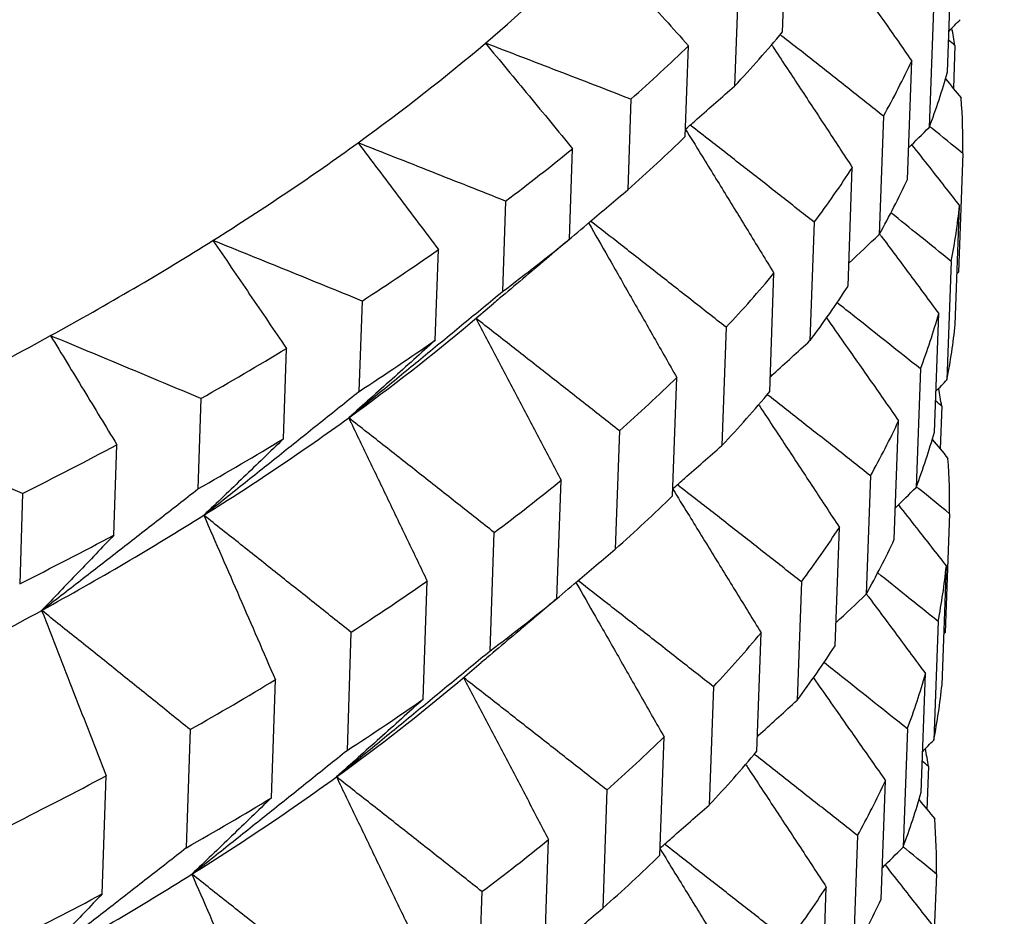
# Model space of a CAD drawing. Units: millimetres. Extents: x 62 to 427, y 82 to 422.
# Drawn here: x 143 to 145, y 242 to 244 of the extents above; entities that cross this region are included whole.
import ezdxf

# ---------------------------------------------------------------- set-up
doc = ezdxf.new("R2010")
doc.units = ezdxf.units.MM
doc.styles.add('BLAIR ITC', font='txt', dxfattribs={"height": 7.5})
doc.dimstyles.new('BLAIR ITC', dxfattribs={"dimtxt": 7.5, "dimasz": 7.5, "dimexe": 4, "dimexo": 2, "dimgap": 2.5, "dimtad": 0, "dimdec": 0, "dimdsep": 46, "dimtxsty": 'BLAIR ITC', "dimcen": 0.09, "dimclrd": 8, "dimclre": 8, "dimclrt": 256, "dimadec": 0, "dimazin": 0, "dimtfac": 1, "dimtdec": 0, "dimtmove": 0, "dimatfit": 3, "dimfxl": 1, "dimtfill": 1, "dimtolj": 1, "dimtzin": 0, "dimarcsym": 0})

# ---------------------------------------------------------------- blocks, each defined once
blk = doc.blocks.new('*D17')
at = {"color": 8, "lineweight": -2, "transparency": 16777216}
for p, q in [((111.5678, 236.1604), (111.5678, 273.0933)), ((154.656, 236.1604), (154.656, 273.0933)), ((111.5678, 269.0933), (103.4835, 269.0933)), ((147.156, 269.0933), (119.0678, 269.0933))]:
    blk.add_line(p, q, dxfattribs=at)
at = {"color": 8, "transparency": 16777216}
for points in [[(119.0678, 270.3433), (119.0678, 267.8433), (111.5678, 269.0933)], [(147.156, 270.3433), (147.156, 267.8433), (154.656, 269.0933)]]:
    blk.add_solid(points, dxfattribs=at)
at = {"layer": 'Defpoints', "color": 0, "transparency": 16777216}
for p in [(154.656, 269.0933), (111.5678, 234.1604), (154.656, 234.1604)]:
    blk.add_point(p, dxfattribs=at)
at = {"lineweight": 30, "transparency": 16777216, "insert": (92.9189, 269.0933), "char_height": 7.5, "attachment_point": 5, "style": 'BLAIR ITC', "bg_fill": 3, "box_fill_scale": 1.1, "bg_fill_color": 256, "bg_fill_true_color": 13158600, "bg_fill_transparency": 0}
blk.add_mtext('\\A1;43', dxfattribs=at)

msp = doc.modelspace()

# ---------------------------------------------------------------- linework, layer by layer
at = {"lineweight": 30, "extrusion": (0, 1, -2.22045e-16)}
for p, q in [((144.1805, 243.6943), (144.1858, 243.8403)), ((144.4463, 243.6299), (144.4533, 243.8209)), ((144.1084, 243.753), (144.1033, 243.607)), ((144.4238, 243.7314), (144.4168, 243.5405)), ((144.0237, 243.526), (144.0289, 243.672)), ((144.4582, 243.6723), (144.4557, 243.6033)), ((144.3816, 243.4568), (144.3886, 243.6477)), ((143.936, 243.5859), (143.931, 243.44)), ((144.343, 243.5588), (144.3362, 243.368)), ((143.837, 243.3604), (143.8421, 243.5062)), ((144.4708, 243.4985), (144.4638, 243.3074)), ((144.286, 243.285), (144.2929, 243.4758)), ((143.734, 243.4217), (143.729, 243.2759)), ((144.4587, 243.2231), (144.4657, 243.4142)), ((144.2315, 243.3877), (144.2247, 243.197)), ((143.6209, 243.1978), (143.6259, 243.3436)), ((144.4523, 243.3247), (144.4453, 243.1337)), ((144.1598, 243.1149), (144.1666, 243.3056)), ((143.5028, 243.2608), (143.4979, 243.1151)), ((143.6772, 243.2252), (143.7151, 243.2571)), ((144.4251, 243.0496), (144.4321, 243.2406)), ((144.0895, 243.2185), (144.0828, 243.0279)), ((143.376, 243.0387), (143.3809, 243.1845)), ((144.4027, 243.1514), (144.3957, 242.9606)), ((144.0033, 242.9469), (144.01, 243.1375)), ((143.2431, 243.1037), (143.2384, 242.9581)), ((144.437, 243.0916), (144.4344, 243.0225)), ((144.3605, 242.8769), (144.3675, 243.0678)), ((143.9175, 243.0517), (143.9108, 242.8612)), ((143.103, 242.8837), (143.1077, 243.0293)), ((144.3221, 242.9792), (144.3152, 242.7884)), ((143.8169, 242.7816), (143.8235, 242.972)), ((142.9557, 242.9508), (142.9511, 242.8052)), ((144.4496, 242.9181), (144.4426, 242.7269)), ((144.2651, 242.7054), (144.272, 242.8962)), ((143.7093, 242.6974), (143.7158, 242.8878)), ((144.4375, 242.6427), (144.4445, 242.8338)), ((143.6012, 242.6193), (143.6077, 242.8097)), ((144.2108, 242.8084), (144.204, 242.6177)), ((144.4311, 242.7446), (144.4241, 242.5536)), ((143.485, 242.7272), (143.4786, 242.5369)), ((144.1391, 242.5356), (144.1459, 242.7263)), ((143.6572, 242.6465), (143.6949, 242.6783)), ((144.4039, 242.4695), (144.4109, 242.6605)), ((143.3567, 242.4606), (143.3631, 242.6508)), ((144.0691, 242.6395), (144.0624, 242.4489)), ((143.2258, 242.5704), (143.2196, 242.3802)), ((144.3816, 242.5717), (144.3746, 242.3808)), ((143.9828, 242.3679), (143.9896, 242.5585)), ((144.4157, 242.5109), (144.4132, 242.4419)), ((143.0842, 242.3058), (143.0904, 242.496)), ((144.3394, 242.2971), (144.3464, 242.488)), ((143.8973, 242.4731), (143.8907, 242.2826)), ((143.7968, 242.2029), (143.8034, 242.3934)), ((144.3011, 242.3997), (144.2943, 242.2089)), ((144.4283, 242.3377), (144.4213, 242.1466)), ((143.696, 242.3095), (143.6895, 242.1191)), ((144.2441, 242.1259), (144.251, 242.3167))]:
    msp.add_line(p, q, dxfattribs=at)
at = {"lineweight": 30}
for centre, major_axis, start_param, end_param in [((133.1119, 246.8461), (11.2, 0), -2.530727, -0.269261), ((133.1119, 244.7423), (11.2, 0), -0.331613, -0.279253), ((133.1119, 244.4855), (11.3946, 0), -0.266836, -0.239776), ((133.1119, 243.5151), (11.3591, 0), 0.047362, 0.055807), ((133.1119, 244.7423), (11.2, 0), -0.383972, -0.331613), ((133.1119, 244.6318), (11.4, 0), -0.319201, -0.292129), ((133.1119, 244.0958), (11.3804, 0), -0.1621, -0.135072), ((133.1119, 243.9046), (11.3734, 0), -0.109733, -0.08272), ((133.1119, 243.5151), (11.3591, 0), -0.004997, 0.021984), ((133.1119, 244.7423), (11.2, 0), -0.436332, -0.383972), ((133.1119, 244.4855), (11.3946, 0), -0.319195, -0.292135), ((133.1119, 244.6318), (11.4, 0), -0.371561, -0.344489), ((133.1119, 244.0958), (11.3804, 0), -0.21446, -0.187432), ((133.1119, 243.9046), (11.3734, 0), -0.162093, -0.13508), ((133.1119, 243.5151), (11.3591, 0), -0.057357, -0.030376), ((133.1119, 244.7423), (11.2, 0), -0.488692, -0.436332), ((133.1119, 244.4855), (11.3946, 0), -0.371555, -0.344495), ((133.1119, 244.6318), (11.4, 0), -0.423921, -0.396849), ((133.1119, 244.0958), (11.3804, 0), -0.26682, -0.239792), ((133.1119, 243.9046), (11.3734, 0), -0.214453, -0.18744), ((133.1119, 243.5151), (11.3591, 0), -0.109717, -0.082736), ((133.1119, 244.2975), (11.1838, 0), -0.383969, -0.334113), ((133.1119, 243.324), (11.3521, 0), -0.05735, -0.030384), ((133.1119, 244.7423), (11.2, 0), -0.541052, -0.488692), ((133.1119, 244.4855), (11.3946, 0), -0.423915, -0.396855), ((133.1119, 244.6318), (11.4, 0), -0.476281, -0.449209), ((133.1119, 244.0958), (11.3804, 0), -0.31918, -0.292151), ((133.1119, 242.9345), (11.3378, 0), 0.047386, 0.055967), ((133.1119, 243.9046), (11.3734, 0), -0.266812, -0.2398), ((133.1119, 244.2975), (11.1838, 0), -0.436329, -0.383976), ((133.1119, 243.5151), (11.3591, 0), -0.162077, -0.135096), ((133.1119, 244.4855), (11.3946, 0), -0.476275, -0.449215), ((133.1119, 243.324), (11.3521, 0), -0.10971, -0.082744), ((133.1119, 244.6318), (11.4, 0), -0.528641, -0.501569), ((133.1119, 242.9345), (11.3378, 0), -0.004974, 0.02196), ((133.1119, 244.0958), (11.3804, 0), -0.37154, -0.344511), ((133.1119, 243.9046), (11.3734, 0), -0.319172, -0.292159), ((133.1119, 244.2975), (11.1838, 0), -0.488689, -0.436336), ((133.1119, 243.5151), (11.3591, 0), -0.214437, -0.187456), ((133.1119, 244.4855), (11.3946, 0), -0.528635, -0.501575), ((133.1119, 243.324), (11.3521, 0), -0.162069, -0.135104), ((133.1119, 242.9345), (11.3378, 0), -0.057334, -0.0304), ((133.1119, 244.0958), (11.3804, 0), -0.4239, -0.396871), ((133.1119, 243.9046), (11.3734, 0), -0.371532, -0.344519), ((133.1119, 244.2975), (11.1838, 0), -0.541049, -0.488696), ((133.1119, 243.5151), (11.3591, 0), -0.266797, -0.239816), ((133.1119, 243.324), (11.3521, 0), -0.214429, -0.187464), ((133.1119, 242.9345), (11.3378, 0), -0.109694, -0.08276), ((133.1119, 244.0958), (11.3804, 0), -0.47626, -0.449231), ((133.1119, 243.7167), (11.1625, 0), -0.383965, -0.334113), ((133.1119, 242.7434), (11.3308, 0), -0.057326, -0.030408), ((133.1119, 243.9046), (11.3734, 0), -0.423892, -0.396879), ((133.1119, 243.5151), (11.3591, 0), -0.319157, -0.292176), ((133.1119, 243.324), (11.3521, 0), -0.266789, -0.239824), ((133.1119, 242.3541), (11.3166, 0), 0.047409, 0.056128), ((133.1119, 244.0958), (11.3804, 0), -0.528619, -0.501591), ((133.1119, 243.7167), (11.1625, 0), -0.436325, -0.38398), ((133.1119, 242.9345), (11.3378, 0), -0.162054, -0.13512), ((133.1119, 242.7434), (11.3308, 0), -0.109686, -0.082768), ((133.1119, 243.9046), (11.3734, 0), -0.476252, -0.449239), ((133.1119, 242.3541), (11.3166, 0), -0.004951, 0.021935), ((133.1119, 243.5151), (11.3591, 0), -0.371517, -0.344535), ((133.1119, 243.324), (11.3521, 0), -0.319149, -0.292183), ((133.1119, 243.7167), (11.1625, 0), -0.488684, -0.43634), ((133.1119, 242.9345), (11.3378, 0), -0.214414, -0.18748), ((133.1119, 243.9046), (11.3734, 0), -0.528612, -0.501599), ((133.1119, 242.7434), (11.3308, 0), -0.162046, -0.135128)]:
    msp.add_ellipse(centre, major_axis=major_axis, ratio=0.292372, start_param=start_param, end_param=end_param, dxfattribs=at)
for points, knots in [([(143.878, 243.8397), (143.8906, 243.8257), (143.9032, 243.8118), (143.9158, 243.7978), (143.9283, 243.7838), (143.9409, 243.7699), (143.9535, 243.7559), (143.9661, 243.7419), (143.9786, 243.7279), (143.9912, 243.7139), (144.0038, 243.7), (144.0163, 243.686), (144.0289, 243.672)], [0, 0, 0, 0, 0.0682433, 0.0682433, 0.0682433, 0.1364834, 0.1364834, 0.1364834, 0.2047202, 0.2047202, 0.2047202, 0.2729535, 0.2729535, 0.2729535, 0.2729535]), ([(144.2724, 243.8136), (144.2818, 243.8002), (144.2911, 243.7868), (144.3005, 243.7734), (144.3152, 243.7525), (144.3299, 243.7316), (144.3446, 243.7106), (144.3593, 243.6897), (144.3739, 243.6687), (144.3886, 243.6477)], [0.1099052, 0.1099052, 0.1099052, 0.1099052, 0.1614839, 0.1614839, 0.1614839, 0.2422143, 0.2422143, 0.2422143, 0.3229363, 0.3229363, 0.3229363, 0.3229363]), ([(144.343, 243.5588), (144.325, 243.5731), (144.3069, 243.5873), (144.2888, 243.6016), (144.2707, 243.6159), (144.2526, 243.6301), (144.2345, 243.6444), (144.2164, 243.6586), (144.1983, 243.6728), (144.1802, 243.687), (144.179, 243.6879), (144.1779, 243.6888), (144.1767, 243.6897)], [0, 0, 0, 0, 0.08014, 0.08014, 0.08014, 0.1602874, 0.1602874, 0.1602874, 0.2404416, 0.2404416, 0.2404416, 0.2455072, 0.2455072, 0.2455072, 0.2455072]), ([(143.7017, 243.6762), (143.7134, 243.662), (143.7251, 243.6479), (143.7368, 243.6337), (143.7485, 243.6196), (143.7602, 243.6054), (143.7719, 243.5913), (143.7836, 243.5771), (143.7953, 243.563), (143.807, 243.5488), (143.8187, 243.5346), (143.8304, 243.5204), (143.8421, 243.5062)], [0, 0, 0, 0, 0.0682433, 0.0682433, 0.0682433, 0.1364834, 0.1364834, 0.1364834, 0.2047202, 0.2047202, 0.2047202, 0.2729535, 0.2729535, 0.2729535, 0.2729535]), ([(143.936, 243.5859), (143.9165, 243.5935), (143.897, 243.601), (143.8775, 243.6085), (143.858, 243.6161), (143.8384, 243.6236), (143.8189, 243.6311), (143.7994, 243.6387), (143.7798, 243.6462), (143.7603, 243.6537), (143.7408, 243.6612), (143.7212, 243.6687), (143.7017, 243.6762)], [0, 0, 0, 0, 0.0675423, 0.0675423, 0.0675423, 0.1350877, 0.1350877, 0.1350877, 0.202636, 0.202636, 0.202636, 0.2701872, 0.2701872, 0.2701872, 0.2701872]), ([(144.1629, 243.6734), (144.1644, 243.671), (144.166, 243.6687), (144.1676, 243.6663), (144.1815, 243.6451), (144.1955, 243.624), (144.2094, 243.6028), (144.2234, 243.5817), (144.2373, 243.5605), (144.2512, 243.5393), (144.2651, 243.5182), (144.279, 243.497), (144.2929, 243.4758)], [0.0715939, 0.0715939, 0.0715939, 0.0715939, 0.0807456, 0.0807456, 0.0807456, 0.1614839, 0.1614839, 0.1614839, 0.2422143, 0.2422143, 0.2422143, 0.3229363, 0.3229363, 0.3229363, 0.3229363]), ([(144.0241, 243.5376), (144.0305, 243.5431), (144.0368, 243.5487), (144.0431, 243.5542), (144.0632, 243.5718), (144.0832, 243.5894), (144.1033, 243.607)], [0.215158, 0.215158, 0.215158, 0.215158, 0.240423, 0.240423, 0.240423, 0.320564, 0.320564, 0.320564, 0.320564]), ([(144.0241, 243.5373), (144.0323, 243.5242), (144.0404, 243.511), (144.0485, 243.4979), (144.0616, 243.4765), (144.0748, 243.4552), (144.0879, 243.4338), (144.101, 243.4125), (144.1142, 243.3911), (144.1273, 243.3697), (144.1404, 243.3483), (144.1535, 243.3269), (144.1666, 243.3056)], [0.0309766, 0.0309766, 0.0309766, 0.0309766, 0.0807456, 0.0807456, 0.0807456, 0.1614839, 0.1614839, 0.1614839, 0.2422143, 0.2422143, 0.2422143, 0.3229363, 0.3229363, 0.3229363, 0.3229363]), ([(144.2315, 243.3877), (144.213, 243.4022), (144.1945, 243.4168), (144.176, 243.4313), (144.1575, 243.4459), (144.1389, 243.4604), (144.1204, 243.4749), (144.1018, 243.4894), (144.0833, 243.504), (144.0647, 243.5185), (144.0537, 243.527), (144.0427, 243.5356), (144.0317, 243.5442)], [0, 0, 0, 0, 0.08014, 0.08014, 0.08014, 0.1602874, 0.1602874, 0.1602874, 0.2404416, 0.2404416, 0.2404416, 0.2879551, 0.2879551, 0.2879551, 0.2879551]), ([(144.4708, 243.4985), (144.4544, 243.512), (144.4379, 243.5255), (144.4214, 243.5389), (144.4201, 243.54), (144.4188, 243.5411), (144.4174, 243.5421)], [0, 0, 0, 0, 0.08011204, 0.08011204, 0.08011204, 0.0864784, 0.0864784, 0.0864784, 0.0864784]), ([(143.734, 243.4217), (143.7142, 243.4296), (143.6944, 243.4374), (143.6746, 243.4453), (143.6548, 243.4531), (143.635, 243.4609), (143.6152, 243.4687), (143.5954, 243.4766), (143.5756, 243.4844), (143.5558, 243.4922), (143.536, 243.5), (143.5162, 243.5078), (143.4963, 243.5156)], [0, 0, 0, 0, 0.0675423, 0.0675423, 0.0675423, 0.1350877, 0.1350877, 0.1350877, 0.202636, 0.202636, 0.202636, 0.2701872, 0.2701872, 0.2701872, 0.2701872]), ([(143.4963, 243.5156), (143.5071, 243.5013), (143.518, 243.487), (143.5288, 243.4727), (143.5396, 243.4583), (143.5504, 243.444), (143.5612, 243.4297), (143.572, 243.4153), (143.5828, 243.401), (143.5935, 243.3866), (143.6043, 243.3723), (143.6151, 243.3579), (143.6259, 243.3436)], [0, 0, 0, 0, 0.0682433, 0.0682433, 0.0682433, 0.1364834, 0.1364834, 0.1364834, 0.2047202, 0.2047202, 0.2047202, 0.2729535, 0.2729535, 0.2729535, 0.2729535]), ([(144.3885, 243.5126), (144.3982, 243.5003), (144.4079, 243.488), (144.4176, 243.4757), (144.4336, 243.4552), (144.4497, 243.4347), (144.4657, 243.4142)], [0.1935662, 0.1935662, 0.1935662, 0.1935662, 0.2421297, 0.2421297, 0.2421297, 0.3228234, 0.3228234, 0.3228234, 0.3228234]), ([(143.8308, 243.355), (143.8438, 243.3661), (143.8568, 243.3771), (143.8699, 243.3882), (143.8902, 243.4055), (143.9106, 243.4227), (143.931, 243.44)], [0.1891681, 0.1891681, 0.1891681, 0.1891681, 0.2404313, 0.2404313, 0.2404313, 0.320564, 0.320564, 0.320564, 0.320564]), ([(144.0895, 243.2185), (144.0706, 243.2333), (144.0517, 243.2482), (144.0328, 243.263), (144.0139, 243.2778), (143.995, 243.2927), (143.9761, 243.3075), (143.9572, 243.3223), (143.9382, 243.3371), (143.9193, 243.3519), (143.9033, 243.3644), (143.8872, 243.3768), (143.8712, 243.3893)], [0, 0, 0, 0, 0.0801506, 0.0801506, 0.0801506, 0.1603011, 0.1603011, 0.1603011, 0.2404517, 0.2404517, 0.2404517, 0.3081861, 0.3081861, 0.3081861, 0.3081861]), ([(144.4523, 243.3247), (144.4352, 243.3385), (144.4182, 243.3522), (144.4011, 243.3659), (144.3857, 243.3782), (144.3704, 243.3906), (144.355, 243.4029)], [0, 0, 0, 0, 0.0801226, 0.0801226, 0.0801226, 0.1521875, 0.1521875, 0.1521875, 0.1521875]), ([(143.8679, 243.3865), (143.8784, 243.3682), (143.8889, 243.3499), (143.8994, 243.3316), (143.9117, 243.31), (143.924, 243.2885), (143.9363, 243.2669), (143.9486, 243.2454), (143.9609, 243.2238), (143.9732, 243.2022), (143.9855, 243.1806), (143.9977, 243.1591), (144.01, 243.1375)], [0.0120614, 0.0120614, 0.0120614, 0.0120614, 0.0807456, 0.0807456, 0.0807456, 0.1614839, 0.1614839, 0.1614839, 0.2422143, 0.2422143, 0.2422143, 0.3229363, 0.3229363, 0.3229363, 0.3229363]), ([(143.5028, 243.2608), (143.4828, 243.269), (143.4628, 243.2771), (143.4428, 243.2853), (143.4227, 243.2934), (143.4027, 243.3016), (143.3827, 243.3097), (143.3627, 243.3178), (143.3427, 243.326), (143.3226, 243.3341), (143.3026, 243.3422), (143.2826, 243.3503), (143.2625, 243.3584)], [0, 0, 0, 0, 0.0675469, 0.0675469, 0.0675469, 0.1350937, 0.1350937, 0.1350937, 0.2026404, 0.2026404, 0.2026404, 0.2701872, 0.2701872, 0.2701872, 0.2701872]), ([(143.2625, 243.3584), (143.2724, 243.3439), (143.2823, 243.3294), (143.2921, 243.315), (143.302, 243.3005), (143.3119, 243.286), (143.3217, 243.2715), (143.3316, 243.257), (143.3415, 243.2425), (143.3513, 243.228), (143.3612, 243.2135), (143.371, 243.199), (143.3809, 243.1845)], [0, 0, 0, 0, 0.0682433, 0.0682433, 0.0682433, 0.1364834, 0.1364834, 0.1364834, 0.2047202, 0.2047202, 0.2047202, 0.2729535, 0.2729535, 0.2729535, 0.2729535]), ([(143.837, 243.3604), (143.8245, 243.3497), (143.812, 243.339), (143.7994, 243.3284), (143.7869, 243.3177), (143.7743, 243.3071), (143.7617, 243.2965), (143.7492, 243.2858), (143.7366, 243.2752), (143.724, 243.2646), (143.7211, 243.2621), (143.7181, 243.2596), (143.7151, 243.2571)], [0, 0, 0, 0, 0.0807144, 0.0807144, 0.0807144, 0.1614355, 0.1614355, 0.1614355, 0.2421627, 0.2421627, 0.2421627, 0.2613082, 0.2613082, 0.2613082, 0.2613082]), ([(144.3367, 243.369), (144.3377, 243.3677), (144.3388, 243.3663), (144.3398, 243.3649), (144.3552, 243.3442), (144.3706, 243.3235), (144.386, 243.3028), (144.4014, 243.2821), (144.4167, 243.2614), (144.4321, 243.2406)], [0.1560987, 0.1560987, 0.1560987, 0.1560987, 0.1614274, 0.1614274, 0.1614274, 0.2421297, 0.2421297, 0.2421297, 0.3228234, 0.3228234, 0.3228234, 0.3228234]), ([(143.4813, 243.0726), (143.502, 243.0895), (143.5226, 243.1064), (143.5433, 243.1233), (143.564, 243.1403), (143.5846, 243.1572), (143.6052, 243.1741), (143.6259, 243.1911), (143.6465, 243.208), (143.6671, 243.225), (143.6878, 243.242), (143.7084, 243.2589), (143.729, 243.2759)], [0, 0, 0, 0, 0.0801489, 0.0801489, 0.0801489, 0.1602928, 0.1602928, 0.1602928, 0.2404313, 0.2404313, 0.2404313, 0.320564, 0.320564, 0.320564, 0.320564]), ([(144.4027, 243.1514), (144.3851, 243.1655), (144.3675, 243.1794), (144.3499, 243.1934), (144.3323, 243.2074), (144.3147, 243.2214), (144.2971, 243.2353), (144.2875, 243.243), (144.2778, 243.2506), (144.2682, 243.2582)], [0, 0, 0, 0, 0.080112, 0.080112, 0.080112, 0.1602314, 0.1602314, 0.1602314, 0.2039181, 0.2039181, 0.2039181, 0.2039181]), ([(143.6863, 243.2329), (143.6978, 243.2112), (143.7092, 243.1895), (143.7207, 243.1678), (143.7321, 243.146), (143.7436, 243.1243), (143.755, 243.1026), (143.7664, 243.0808), (143.7779, 243.0591), (143.7893, 243.0373), (143.8007, 243.0156), (143.8121, 242.9938), (143.8235, 242.972)], [0.0000267, 0.0000267, 0.0000267, 0.0000267, 0.0807456, 0.0807456, 0.0807456, 0.1614839, 0.1614839, 0.1614839, 0.2422143, 0.2422143, 0.2422143, 0.3229363, 0.3229363, 0.3229363, 0.3229363]), ([(143.9175, 243.0517), (143.8982, 243.0669), (143.879, 243.082), (143.8598, 243.0971), (143.8405, 243.1122), (143.8213, 243.1273), (143.802, 243.1424), (143.7828, 243.1575), (143.7635, 243.1726), (143.7442, 243.1877), (143.7249, 243.2028), (143.7057, 243.2178), (143.6864, 243.2329)], [0, 0, 0, 0, 0.08014, 0.08014, 0.08014, 0.1602874, 0.1602874, 0.1602874, 0.2404416, 0.2404416, 0.2404416, 0.3205755, 0.3205755, 0.3205755, 0.3205755]), ([(144.2513, 243.2336), (144.2607, 243.2202), (144.27, 243.2069), (144.2794, 243.1935), (144.2941, 243.1725), (144.3088, 243.1516), (144.3235, 243.1307), (144.3381, 243.1097), (144.3528, 243.0888), (144.3675, 243.0678)], [0.1098106, 0.1098106, 0.1098106, 0.1098106, 0.1614274, 0.1614274, 0.1614274, 0.2421297, 0.2421297, 0.2421297, 0.3228234, 0.3228234, 0.3228234, 0.3228234]), ([(143.0009, 243.2049), (143.0098, 243.1903), (143.0187, 243.1757), (143.0276, 243.1611), (143.0365, 243.1465), (143.0454, 243.1319), (143.0543, 243.1172), (143.0632, 243.1026), (143.0721, 243.0879), (143.081, 243.0733), (143.0899, 243.0586), (143.0988, 243.044), (143.1077, 243.0293)], [0, 0, 0, 0, 0.0682433, 0.0682433, 0.0682433, 0.1364834, 0.1364834, 0.1364834, 0.2047202, 0.2047202, 0.2047202, 0.2729535, 0.2729535, 0.2729535, 0.2729535]), ([(143.2431, 243.1037), (143.223, 243.1122), (143.2028, 243.1206), (143.1826, 243.1291), (143.1624, 243.1376), (143.1422, 243.146), (143.1221, 243.1544), (143.1019, 243.1629), (143.0817, 243.1713), (143.0615, 243.1797), (143.0413, 243.1881), (143.0211, 243.1965), (143.0009, 243.2049)], [0, 0, 0, 0, 0.0675469, 0.0675469, 0.0675469, 0.1350937, 0.1350937, 0.1350937, 0.2026404, 0.2026404, 0.2026404, 0.2701872, 0.2701872, 0.2701872, 0.2701872]), ([(143.6209, 243.1978), (143.6093, 243.1873), (143.5977, 243.1768), (143.5861, 243.1664), (143.5744, 243.1559), (143.5628, 243.1454), (143.5512, 243.135), (143.5395, 243.1246), (143.5279, 243.1142), (143.5162, 243.1037), (143.5046, 243.0933), (143.4929, 243.0829), (143.4813, 243.0725)], [0, 0, 0, 0, 0.0807144, 0.0807144, 0.0807144, 0.1614355, 0.1614355, 0.1614355, 0.2421627, 0.2421627, 0.2421627, 0.3228956, 0.3228956, 0.3228956, 0.3228956]), ([(144.1606, 243.1387), (144.1623, 243.1402), (144.164, 243.1418), (144.1657, 243.1433), (144.1854, 243.1612), (144.205, 243.1791), (144.2247, 243.197)], [0.23350235, 0.23350235, 0.23350235, 0.23350235, 0.24034732, 0.24034732, 0.24034732, 0.32045207, 0.32045207, 0.32045207, 0.32045207]), ([(143.2478, 242.9156), (143.2687, 242.9322), (143.2896, 242.9488), (143.3104, 242.9654), (143.3313, 242.982), (143.3521, 242.9986), (143.373, 243.0152), (143.3938, 243.0319), (143.4146, 243.0485), (143.4355, 243.0652), (143.4563, 243.0818), (143.4771, 243.0985), (143.4979, 243.1151)], [0, 0, 0, 0, 0.080141, 0.080141, 0.080141, 0.160282, 0.160282, 0.160282, 0.240423, 0.240423, 0.240423, 0.320564, 0.320564, 0.320564, 0.320564]), ([(144.3221, 242.9792), (144.304, 242.9935), (144.286, 243.0077), (144.2679, 243.022), (144.2498, 243.0362), (144.2317, 243.0505), (144.2136, 243.0647), (144.1955, 243.079), (144.1774, 243.0932), (144.1593, 243.1074), (144.1581, 243.1083), (144.157, 243.1092), (144.1558, 243.1101)], [0, 0, 0, 0, 0.080112, 0.080112, 0.080112, 0.1602314, 0.1602314, 0.1602314, 0.2403577, 0.2403577, 0.2403577, 0.2454534, 0.2454534, 0.2454534, 0.2454534]), ([(144.1419, 243.0938), (144.1435, 243.0914), (144.1451, 243.089), (144.1467, 243.0866), (144.1606, 243.0655), (144.1746, 243.0443), (144.1885, 243.0232), (144.2024, 243.002), (144.2163, 242.9809), (144.2303, 242.9597), (144.2442, 242.9385), (144.2581, 242.9174), (144.272, 242.8962)], [0.0715276, 0.0715276, 0.0715276, 0.0715276, 0.0807174, 0.0807174, 0.0807174, 0.1614274, 0.1614274, 0.1614274, 0.2421297, 0.2421297, 0.2421297, 0.3228234, 0.3228234, 0.3228234, 0.3228234]), ([(143.7158, 242.8878), (143.6963, 242.9032), (143.6767, 242.9187), (143.6572, 242.9341), (143.6377, 242.9495), (143.6182, 242.9649), (143.5986, 242.9803), (143.5791, 242.9957), (143.5596, 243.0111), (143.54, 243.0265), (143.5204, 243.0418), (143.5009, 243.0572), (143.4813, 243.0726)], [0, 0, 0, 0, 0.08014, 0.08014, 0.08014, 0.1602874, 0.1602874, 0.1602874, 0.2404416, 0.2404416, 0.2404416, 0.3206022, 0.3206022, 0.3206022, 0.3206022]), ([(143.4813, 243.0725), (143.4918, 243.0507), (143.5024, 243.0288), (143.5129, 243.0069), (143.5235, 242.985), (143.534, 242.9631), (143.5446, 242.9412), (143.5551, 242.9193), (143.5656, 242.8974), (143.5761, 242.8755), (143.5867, 242.8535), (143.5972, 242.8316), (143.6077, 242.8097)], [0, 0, 0, 0, 0.0807456, 0.0807456, 0.0807456, 0.1614839, 0.1614839, 0.1614839, 0.2422143, 0.2422143, 0.2422143, 0.3229363, 0.3229363, 0.3229363, 0.3229363]), ([(142.9557, 242.9508), (142.9354, 242.9596), (142.9151, 242.9683), (142.8949, 242.9771), (142.8746, 242.9859), (142.8543, 242.9946), (142.834, 243.0034), (142.8137, 243.0121), (142.7934, 243.0208), (142.7731, 243.0296), (142.7528, 243.0383), (142.7325, 243.047), (142.7122, 243.0557)], [0, 0, 0, 0, 0.0675469, 0.0675469, 0.0675469, 0.1350937, 0.1350937, 0.1350937, 0.2026404, 0.2026404, 0.2026404, 0.2701872, 0.2701872, 0.2701872, 0.2701872]), ([(143.376, 243.0387), (143.3654, 243.0284), (143.3547, 243.0181), (143.344, 243.0078), (143.3333, 242.9975), (143.3227, 242.9873), (143.312, 242.977), (143.3013, 242.9667), (143.2906, 242.9565), (143.2799, 242.9462), (143.2692, 242.936), (143.2585, 242.9258), (143.2478, 242.9156)], [0, 0, 0, 0, 0.0807144, 0.0807144, 0.0807144, 0.1614355, 0.1614355, 0.1614355, 0.2421627, 0.2421627, 0.2421627, 0.3228956, 0.3228956, 0.3228956, 0.3228956]), ([(144.0037, 242.9585), (144.01, 242.964), (144.0164, 242.9696), (144.0227, 242.9751), (144.0427, 242.9927), (144.0628, 243.0103), (144.0828, 243.0279)], [0.2150462, 0.2150462, 0.2150462, 0.2150462, 0.240339, 0.240339, 0.240339, 0.3204521, 0.3204521, 0.3204521, 0.3204521]), ([(144.2108, 242.8084), (144.1923, 242.8229), (144.1738, 242.8375), (144.1553, 242.852), (144.1368, 242.8666), (144.1182, 242.8811), (144.0997, 242.8956), (144.0812, 242.9101), (144.0626, 242.9246), (144.0441, 242.9391), (144.033, 242.9477), (144.022, 242.9563), (144.011, 242.9649)], [0, 0, 0, 0, 0.080112, 0.080112, 0.080112, 0.1602314, 0.1602314, 0.1602314, 0.2403577, 0.2403577, 0.2403577, 0.2879034, 0.2879034, 0.2879034, 0.2879034]), ([(144.4496, 242.9181), (144.4331, 242.9315), (144.4166, 242.945), (144.4001, 242.9585), (144.3988, 242.9595), (144.3975, 242.9606), (144.3961, 242.9617)], [0, 0, 0, 0, 0.08008406, 0.08008406, 0.08008406, 0.08653232, 0.08653232, 0.08653232, 0.08653232]), ([(142.9866, 242.7624), (143.0076, 242.7786), (143.0286, 242.7949), (143.0496, 242.8112), (143.0706, 242.8275), (143.0916, 242.8438), (143.1126, 242.8601), (143.1336, 242.8764), (143.1545, 242.8927), (143.1755, 242.9091), (143.1965, 242.9254), (143.2174, 242.9417), (143.2384, 242.9581)], [0, 0, 0, 0, 0.080141, 0.080141, 0.080141, 0.160282, 0.160282, 0.160282, 0.240423, 0.240423, 0.240423, 0.320564, 0.320564, 0.320564, 0.320564]), ([(144.0037, 242.9576), (144.0117, 242.9446), (144.0197, 242.9316), (144.0278, 242.9185), (144.0409, 242.8972), (144.0541, 242.8758), (144.0672, 242.8545), (144.0803, 242.8331), (144.0934, 242.8118), (144.1066, 242.7904), (144.1197, 242.769), (144.1328, 242.7476), (144.1459, 242.7263)], [0.0313806, 0.0313806, 0.0313806, 0.0313806, 0.0807174, 0.0807174, 0.0807174, 0.1614274, 0.1614274, 0.1614274, 0.2421297, 0.2421297, 0.2421297, 0.3228234, 0.3228234, 0.3228234, 0.3228234]), ([(144.3671, 242.9324), (144.3769, 242.92), (144.3866, 242.9076), (144.3963, 242.8952), (144.4124, 242.8747), (144.4284, 242.8543), (144.4445, 242.8338)], [0.1931816, 0.1931816, 0.1931816, 0.1931816, 0.242045, 0.242045, 0.242045, 0.3227106, 0.3227106, 0.3227106, 0.3227106]), ([(143.485, 242.7272), (143.4653, 242.7429), (143.4455, 242.7587), (143.4258, 242.7744), (143.406, 242.7901), (143.3863, 242.8058), (143.3665, 242.8215), (143.3468, 242.8372), (143.327, 242.8529), (143.3072, 242.8686), (143.2874, 242.8843), (143.2676, 242.8999), (143.2478, 242.9156)], [0, 0, 0, 0, 0.0801506, 0.0801506, 0.0801506, 0.1603011, 0.1603011, 0.1603011, 0.2404517, 0.2404517, 0.2404517, 0.3206022, 0.3206022, 0.3206022, 0.3206022]), ([(143.2478, 242.9156), (143.2574, 242.8935), (143.267, 242.8715), (143.2767, 242.8494), (143.2863, 242.8274), (143.2959, 242.8053), (143.3055, 242.7833), (143.3151, 242.7612), (143.3247, 242.7392), (143.3343, 242.7171), (143.3439, 242.695), (143.3535, 242.6729), (143.3631, 242.6508)], [0, 0, 0, 0, 0.0807456, 0.0807456, 0.0807456, 0.1614839, 0.1614839, 0.1614839, 0.2422143, 0.2422143, 0.2422143, 0.3229363, 0.3229363, 0.3229363, 0.3229363]), ([(143.103, 242.8837), (143.0933, 242.8735), (143.0836, 242.8634), (143.0739, 242.8532), (143.0642, 242.8431), (143.0545, 242.833), (143.0448, 242.8229), (143.0351, 242.8127), (143.0254, 242.8027), (143.0157, 242.7926), (143.006, 242.7825), (142.9963, 242.7724), (142.9865, 242.7624)], [0, 0, 0, 0, 0.0807144, 0.0807144, 0.0807144, 0.1614355, 0.1614355, 0.1614355, 0.2421627, 0.2421627, 0.2421627, 0.3228956, 0.3228956, 0.3228956, 0.3228956]), ([(143.8104, 242.776), (143.8235, 242.7871), (143.8367, 242.7983), (143.8498, 242.8094), (143.8701, 242.8267), (143.8905, 242.844), (143.9108, 242.8612)], [0.1886976, 0.1886976, 0.1886976, 0.1886976, 0.2403473, 0.2403473, 0.2403473, 0.3204521, 0.3204521, 0.3204521, 0.3204521]), ([(144.4311, 242.7446), (144.414, 242.7583), (144.397, 242.7721), (144.3799, 242.7858), (144.3645, 242.7981), (144.3492, 242.8105), (144.3338, 242.8228)], [0, 0, 0, 0, 0.0800947, 0.0800947, 0.0800947, 0.1521935, 0.1521935, 0.1521935, 0.1521935]), ([(143.8475, 242.8075), (143.858, 242.7892), (143.8685, 242.7708), (143.8789, 242.7525), (143.8913, 242.731), (143.9036, 242.7094), (143.9159, 242.6879), (143.9282, 242.6663), (143.9404, 242.6448), (143.9527, 242.6232), (143.965, 242.6017), (143.9773, 242.5801), (143.9896, 242.5585)], [0.0120362, 0.0120362, 0.0120362, 0.0120362, 0.0807174, 0.0807174, 0.0807174, 0.1614275, 0.1614275, 0.1614275, 0.2421297, 0.2421297, 0.2421297, 0.3228234, 0.3228234, 0.3228234, 0.3228234]), ([(144.0691, 242.6395), (144.0502, 242.6544), (144.0313, 242.6692), (144.0124, 242.684), (143.9935, 242.6989), (143.9746, 242.7137), (143.9557, 242.7285), (143.9367, 242.7433), (143.9178, 242.7581), (143.8989, 242.7728), (143.8829, 242.7853), (143.8669, 242.7978), (143.8508, 242.8103)], [0, 0, 0, 0, 0.0801226, 0.0801226, 0.0801226, 0.1602452, 0.1602452, 0.1602452, 0.2403677, 0.2403677, 0.2403677, 0.3080961, 0.3080961, 0.3080961, 0.3080961]), ([(144.3155, 242.7889), (144.3165, 242.7875), (144.3176, 242.7862), (144.3186, 242.7848), (144.334, 242.7641), (144.3494, 242.7434), (144.3648, 242.7227), (144.3801, 242.702), (144.3955, 242.6812), (144.4109, 242.6605)], [0.1559664, 0.1559664, 0.1559664, 0.1559664, 0.1613552, 0.1613552, 0.1613552, 0.2420329, 0.2420329, 0.2420329, 0.3227106, 0.3227106, 0.3227106, 0.3227106]), ([(143.8169, 242.7816), (143.8044, 242.7709), (143.7918, 242.7602), (143.7793, 242.7496), (143.7668, 242.7389), (143.7542, 242.7283), (143.7416, 242.7177), (143.7291, 242.7071), (143.7165, 242.6965), (143.704, 242.6859), (143.701, 242.6833), (143.6979, 242.6808), (143.6949, 242.6783)], [0, 0, 0, 0, 0.0806862, 0.0806862, 0.0806862, 0.161379, 0.161379, 0.161379, 0.242078, 0.242078, 0.242078, 0.2614238, 0.2614238, 0.2614238, 0.2614238]), ([(142.9865, 242.7624), (142.9952, 242.7402), (143.0039, 242.718), (143.0125, 242.6958), (143.0212, 242.6736), (143.0299, 242.6514), (143.0385, 242.6292), (143.0472, 242.607), (143.0558, 242.5848), (143.0645, 242.5626), (143.0731, 242.5404), (143.0818, 242.5182), (143.0904, 242.496)], [0, 0, 0, 0, 0.0807456, 0.0807456, 0.0807456, 0.1614839, 0.1614839, 0.1614839, 0.2422143, 0.2422143, 0.2422143, 0.3229363, 0.3229363, 0.3229363, 0.3229363]), ([(143.2258, 242.5704), (143.2059, 242.5864), (143.186, 242.6024), (143.1661, 242.6185), (143.1462, 242.6345), (143.1262, 242.6505), (143.1063, 242.6665), (143.0864, 242.6825), (143.0664, 242.6985), (143.0465, 242.7145), (143.0265, 242.7304), (143.0065, 242.7464), (142.9866, 242.7624)], [0, 0, 0, 0, 0.0801506, 0.0801506, 0.0801506, 0.1603011, 0.1603011, 0.1603011, 0.2404517, 0.2404517, 0.2404517, 0.3206022, 0.3206022, 0.3206022, 0.3206022]), ([(143.4616, 242.4941), (143.4823, 242.5111), (143.503, 242.528), (143.5236, 242.5449), (143.5443, 242.5618), (143.5649, 242.5787), (143.5856, 242.5957), (143.6062, 242.6126), (143.6268, 242.6296), (143.6474, 242.6465), (143.6681, 242.6635), (143.6887, 242.6805), (143.7093, 242.6974)], [0, 0, 0, 0, 0.0801209, 0.0801209, 0.0801209, 0.1602368, 0.1602368, 0.1602368, 0.2403473, 0.2403473, 0.2403473, 0.3204521, 0.3204521, 0.3204521, 0.3204521]), ([(144.3816, 242.5717), (144.364, 242.5857), (144.3464, 242.5996), (144.3288, 242.6136), (144.3112, 242.6276), (144.2936, 242.6416), (144.276, 242.6555), (144.2664, 242.6631), (144.2568, 242.6708), (144.2471, 242.6784)], [0, 0, 0, 0, 0.0800841, 0.0800841, 0.0800841, 0.1601755, 0.1601755, 0.1601755, 0.2038898, 0.2038898, 0.2038898, 0.2038898]), ([(143.8973, 242.4731), (143.8781, 242.4882), (143.8589, 242.5033), (143.8397, 242.5184), (143.8204, 242.5335), (143.8012, 242.5487), (143.7819, 242.5637), (143.7627, 242.5788), (143.7434, 242.5939), (143.7242, 242.609), (143.7049, 242.6241), (143.6856, 242.6391), (143.6663, 242.6542)], [0, 0, 0, 0, 0.080112, 0.080112, 0.080112, 0.1602314, 0.1602314, 0.1602314, 0.2403577, 0.2403577, 0.2403577, 0.3204636, 0.3204636, 0.3204636, 0.3204636]), ([(143.6663, 242.6541), (143.6777, 242.6324), (143.6892, 242.6107), (143.7006, 242.589), (143.712, 242.5673), (143.7235, 242.5456), (143.7349, 242.5239), (143.7463, 242.5021), (143.7578, 242.4804), (143.7692, 242.4586), (143.7806, 242.4369), (143.792, 242.4151), (143.8034, 242.3934)], [0.0000265, 0.0000265, 0.0000265, 0.0000265, 0.0807174, 0.0807174, 0.0807174, 0.1614274, 0.1614274, 0.1614274, 0.2421297, 0.2421297, 0.2421297, 0.3228234, 0.3228234, 0.3228234, 0.3228234]), ([(144.2301, 242.6538), (144.2396, 242.6404), (144.249, 242.627), (144.2584, 242.6136), (144.273, 242.5927), (144.2877, 242.5718), (144.3024, 242.5508), (144.317, 242.5299), (144.3317, 242.509), (144.3464, 242.488)], [0.1097158, 0.1097158, 0.1097158, 0.1097158, 0.161371, 0.161371, 0.161371, 0.242045, 0.242045, 0.242045, 0.3227106, 0.3227106, 0.3227106, 0.3227106]), ([(143.6012, 242.6193), (143.5896, 242.6088), (143.578, 242.5983), (143.5663, 242.5879), (143.5547, 242.5774), (143.5431, 242.567), (143.5315, 242.5565), (143.5198, 242.5461), (143.5082, 242.5357), (143.4965, 242.5253), (143.4849, 242.5149), (143.4732, 242.5045), (143.4616, 242.4941)], [0, 0, 0, 0, 0.0806862, 0.0806862, 0.0806862, 0.161379, 0.161379, 0.161379, 0.242078, 0.242078, 0.242078, 0.3227826, 0.3227826, 0.3227826, 0.3227826]), ([(144.1399, 242.5594), (144.1416, 242.561), (144.1433, 242.5625), (144.145, 242.564), (144.1647, 242.5819), (144.1843, 242.5998), (144.204, 242.6177)], [0.23339047, 0.23339047, 0.23339047, 0.23339047, 0.24026336, 0.24026336, 0.24026336, 0.32034011, 0.32034011, 0.32034011, 0.32034011]), ([(143.2286, 242.3375), (143.2495, 242.354), (143.2703, 242.3706), (143.2912, 242.3872), (143.3121, 242.4038), (143.3329, 242.4205), (143.3537, 242.4371), (143.3746, 242.4537), (143.3954, 242.4703), (143.4162, 242.487), (143.437, 242.5036), (143.4578, 242.5203), (143.4786, 242.5369)], [0, 0, 0, 0, 0.080113, 0.080113, 0.080113, 0.160226, 0.160226, 0.160226, 0.240339, 0.240339, 0.240339, 0.3204521, 0.3204521, 0.3204521, 0.3204521]), ([(144.3011, 242.3997), (144.2831, 242.414), (144.265, 242.4282), (144.2469, 242.4425), (144.2289, 242.4567), (144.2108, 242.471), (144.1927, 242.4852), (144.1746, 242.4994), (144.1565, 242.5137), (144.1384, 242.5279), (144.1372, 242.5288), (144.136, 242.5297), (144.1349, 242.5306)], [0, 0, 0, 0, 0.0800841, 0.0800841, 0.0800841, 0.1601755, 0.1601755, 0.1601755, 0.2402737, 0.2402737, 0.2402737, 0.2453998, 0.2453998, 0.2453998, 0.2453998]), ([(144.121, 242.5143), (144.1226, 242.5119), (144.1242, 242.5095), (144.1258, 242.507), (144.1397, 242.4859), (144.1537, 242.4648), (144.1676, 242.4436), (144.1815, 242.4225), (144.1954, 242.4014), (144.2093, 242.3802), (144.2232, 242.359), (144.2371, 242.3379), (144.251, 242.3167)], [0.0714612, 0.0714612, 0.0714612, 0.0714612, 0.0806892, 0.0806892, 0.0806892, 0.161371, 0.161371, 0.161371, 0.242045, 0.242045, 0.242045, 0.3227106, 0.3227106, 0.3227106, 0.3227106]), ([(143.696, 242.3095), (143.6765, 242.3249), (143.657, 242.3403), (143.6375, 242.3557), (143.618, 242.3711), (143.5985, 242.3865), (143.579, 242.4019), (143.5594, 242.4173), (143.5399, 242.4327), (143.5203, 242.4481), (143.5008, 242.4634), (143.4812, 242.4788), (143.4616, 242.4941)], [0, 0, 0, 0, 0.080112, 0.080112, 0.080112, 0.1602314, 0.1602314, 0.1602314, 0.2403577, 0.2403577, 0.2403577, 0.3204903, 0.3204903, 0.3204903, 0.3204903]), ([(143.4616, 242.4941), (143.4721, 242.4722), (143.4827, 242.4504), (143.4932, 242.4285), (143.5038, 242.4066), (143.5143, 242.3847), (143.5249, 242.3628), (143.5354, 242.3409), (143.5459, 242.319), (143.5564, 242.2971), (143.567, 242.2752), (143.5775, 242.2532), (143.588, 242.2313)], [0, 0, 0, 0, 0.0807174, 0.0807174, 0.0807174, 0.1614274, 0.1614274, 0.1614274, 0.2421297, 0.2421297, 0.2421297, 0.3228234, 0.3228234, 0.3228234, 0.3228234]), ([(143.3567, 242.4606), (143.3461, 242.4502), (143.3354, 242.4399), (143.3247, 242.4297), (143.3141, 242.4194), (143.3034, 242.4091), (143.2927, 242.3988), (143.282, 242.3886), (143.2713, 242.3783), (143.2606, 242.3681), (143.2499, 242.3578), (143.2392, 242.3476), (143.2285, 242.3374)], [0, 0, 0, 0, 0.0806862, 0.0806862, 0.0806862, 0.161379, 0.161379, 0.161379, 0.242078, 0.242078, 0.242078, 0.3227826, 0.3227826, 0.3227826, 0.3227826]), ([(143.9832, 242.3795), (143.9896, 242.3851), (143.9959, 242.3906), (144.0023, 242.3962), (144.0223, 242.4138), (144.0423, 242.4313), (144.0624, 242.4489)], [0.2149344, 0.2149344, 0.2149344, 0.2149344, 0.240255, 0.240255, 0.240255, 0.3203401, 0.3203401, 0.3203401, 0.3203401]), ([(142.9679, 242.1845), (142.9889, 242.2008), (143.0099, 242.2171), (143.0309, 242.2334), (143.0519, 242.2496), (143.0729, 242.2659), (143.0938, 242.2822), (143.1148, 242.2985), (143.1358, 242.3149), (143.1567, 242.3312), (143.1777, 242.3475), (143.1987, 242.3638), (143.2196, 242.3802)], [0, 0, 0, 0, 0.080113, 0.080113, 0.080113, 0.160226, 0.160226, 0.160226, 0.240339, 0.240339, 0.240339, 0.3204521, 0.3204521, 0.3204521, 0.3204521]), ([(143.9832, 242.3781), (143.9912, 242.3652), (143.9991, 242.3522), (144.0071, 242.3393), (144.0202, 242.318), (144.0334, 242.2966), (144.0465, 242.2753), (144.0596, 242.2539), (144.0727, 242.2326), (144.0859, 242.2112), (144.099, 242.1899), (144.1121, 242.1685), (144.1252, 242.1471)], [0.0317846, 0.0317846, 0.0317846, 0.0317846, 0.0806892, 0.0806892, 0.0806892, 0.161371, 0.161371, 0.161371, 0.242045, 0.242045, 0.242045, 0.3227106, 0.3227106, 0.3227106, 0.3227106]), ([(144.1901, 242.2292), (144.1716, 242.2438), (144.1531, 242.2583), (144.1346, 242.2729), (144.1161, 242.2874), (144.0975, 242.3019), (144.079, 242.3164), (144.0605, 242.3309), (144.0419, 242.3454), (144.0234, 242.3599), (144.0124, 242.3685), (144.0013, 242.3771), (143.9903, 242.3857)], [0, 0, 0, 0, 0.0800841, 0.0800841, 0.0800841, 0.1601755, 0.1601755, 0.1601755, 0.2402737, 0.2402737, 0.2402737, 0.2878517, 0.2878517, 0.2878517, 0.2878517]), ([(144.4283, 242.3377), (144.4118, 242.3512), (144.3954, 242.3647), (144.3789, 242.3781), (144.3775, 242.3792), (144.3762, 242.3803), (144.3749, 242.3814)], [0, 0, 0, 0, 0.08006668, 0.08006668, 0.08006668, 0.08658618, 0.08658618, 0.08658618, 0.08658618]), ([(144.3457, 242.3523), (144.3555, 242.3398), (144.3653, 242.3274), (144.3751, 242.3149), (144.3911, 242.2944), (144.4072, 242.274), (144.4232, 242.2535)], [0.1927981, 0.1927981, 0.1927981, 0.1927981, 0.2419482, 0.2419482, 0.2419482, 0.3225977, 0.3225977, 0.3225977, 0.3225977]), ([(143.2285, 242.3374), (143.2382, 242.3154), (143.2478, 242.2934), (143.2574, 242.2713), (143.267, 242.2493), (143.2766, 242.2272), (143.2862, 242.2052), (143.2959, 242.1831), (143.3055, 242.1611), (143.315, 242.139), (143.3246, 242.1169), (143.3342, 242.0949), (143.3438, 242.0728)], [0, 0, 0, 0, 0.0807174, 0.0807174, 0.0807174, 0.1614274, 0.1614274, 0.1614274, 0.2421297, 0.2421297, 0.2421297, 0.3228234, 0.3228234, 0.3228234, 0.3228234]), ([(143.4657, 242.1491), (143.446, 242.1649), (143.4263, 242.1806), (143.4065, 242.1963), (143.3868, 242.212), (143.367, 242.2277), (143.3473, 242.2434), (143.3275, 242.2591), (143.3078, 242.2748), (143.288, 242.2905), (143.2682, 242.3061), (143.2484, 242.3218), (143.2286, 242.3375)], [0, 0, 0, 0, 0.0801226, 0.0801226, 0.0801226, 0.1602452, 0.1602452, 0.1602452, 0.2403677, 0.2403677, 0.2403677, 0.3204903, 0.3204903, 0.3204903, 0.3204903]), ([(143.0842, 242.3058), (143.0745, 242.2956), (143.0648, 242.2855), (143.0551, 242.2753), (143.0454, 242.2652), (143.0357, 242.2551), (143.026, 242.245), (143.0163, 242.2349), (143.0066, 242.2248), (142.9969, 242.2147), (142.9872, 242.2046), (142.9775, 242.1946), (142.9678, 242.1845)], [0, 0, 0, 0, 0.0806862, 0.0806862, 0.0806862, 0.161379, 0.161379, 0.161379, 0.242078, 0.242078, 0.242078, 0.3227826, 0.3227826, 0.3227826, 0.3227826]), ([(143.79, 242.1971), (143.8032, 242.2083), (143.8165, 242.2195), (143.8297, 242.2308), (143.85, 242.248), (143.8704, 242.2653), (143.8907, 242.2826)], [0.1882272, 0.1882272, 0.1882272, 0.1882272, 0.2402634, 0.2402634, 0.2402634, 0.3203401, 0.3203401, 0.3203401, 0.3203401])]:
    msp.add_open_spline(points, degree=3, knots=knots, dxfattribs=at)
for points in [[(144.4488, 243.6957), (144.4547, 243.7018), (144.4606, 243.7079), (144.4665, 243.714)], [(144.4582, 243.6723), (144.4549, 243.6751), (144.4515, 243.6779), (144.4482, 243.6807)], [(144.4431, 243.6186), (144.4515, 243.6084), (144.4598, 243.5983), (144.4682, 243.5881)], [(144.3835, 243.5076), (144.3946, 243.5186), (144.4057, 243.5295), (144.4168, 243.5405)], [(144.2874, 243.3219), (144.3036, 243.3373), (144.3199, 243.3526), (144.3362, 243.368)], [(144.4617, 243.3051), (144.4624, 243.3059), (144.4631, 243.3066), (144.4638, 243.3074)], [(144.4275, 243.1154), (144.4335, 243.1215), (144.4394, 243.1276), (144.4453, 243.1337)], [(144.437, 243.0916), (144.4336, 243.0943), (144.4303, 243.0971), (144.427, 243.0999)], [(144.4217, 243.0379), (144.4301, 243.0277), (144.4386, 243.0175), (144.447, 243.0073)], [(144.3624, 242.9277), (144.3735, 242.9387), (144.3846, 242.9496), (144.3957, 242.9606)], [(144.2664, 242.7423), (144.2827, 242.7576), (144.2989, 242.773), (144.3152, 242.7884)], [(144.4405, 242.7247), (144.4412, 242.7254), (144.4419, 242.7262), (144.4426, 242.7269)], [(144.4063, 242.5353), (144.4122, 242.5414), (144.4182, 242.5475), (144.4241, 242.5536)], [(144.4157, 242.5109), (144.4124, 242.5137), (144.4091, 242.5165), (144.4057, 242.5193)], [(144.4004, 242.4574), (144.4088, 242.4472), (144.4173, 242.4369), (144.4257, 242.4267)], [(144.3413, 242.3479), (144.3524, 242.3589), (144.3635, 242.3698), (144.3746, 242.3808)]]:
    msp.add_open_spline(points, degree=3, dxfattribs=at)

# ---------------------------------------------------------------- next in the draw order: dimensions: what is measured, and where the dimension line sits
dim = msp.add_linear_dim(base=(154.656, 269.0933), p1=(111.5678, 234.1604), p2=(154.656, 234.1604), dimstyle='BLAIR ITC', dxfattribs=at)
dim.commit()
dim.dimension.update_dxf_attribs({"geometry": '*D17', "text_midpoint": (92.9189, 269.0933), "dimtype": 160})

doc.saveas('drawing.dxf')
